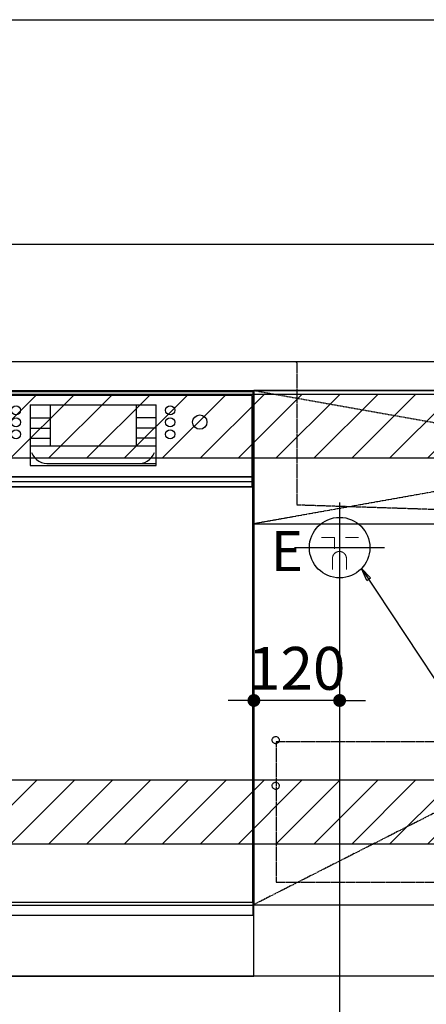
# Model space of a CAD drawing. Units: millimetres. Extents: x -109 to 26472, y -120 to 8859.
# Drawn here: x 16947 to 17516, y 2026 to 3404 of the extents above; entities that cross this region are included whole.
import ezdxf

# ---------------------------------------------------------------- set-up
doc = ezdxf.new("R2010")
doc.units = ezdxf.units.MM
for name, pattern in [('CENTER', [2, 1.25, -0.25, 0.25, -0.25]), ('HIDDEN', [0.375, 0.25, -0.125]), ('STYLE_01', [1.40625, 0.9375, -0.15625, 0.15625, -0.15625])]:
    doc.linetypes.add(name, pattern=pattern)
doc.layers.get('DEFPOINTS').update_dxf_attribs({"color": 146})
for name, color, linetype in [('111-壁仕上', 3, 'Continuous'), ('120-キャビネット（外）', 7, 'Continuous'), ('121-キャビネット（中）', 253, 'HIDDEN'), ('122-扉', 6, 'Continuous'), ('123-扉向き', 231, 'CENTER'), ('126-甲板', 2, 'Continuous'), ('140-パーツ芯', 13, 'CENTER'), ('150-機器', 8, 'Continuous'), ('160-文字', 254, 'Continuous'), ('166-寸法B', 11, 'Continuous'), ('180-補助', 161, 'Continuous')]:
    doc.layers.add(name, color=color, linetype=linetype)
doc.styles.add('KH001', font='txt')
doc.styles.add('ＭＳ ゴシック', font='txt', dxfattribs={"height": 10})
doc.dimstyles.new('KH1xx030', dxfattribs={"dimscale": 30, "dimtxt": 2, "dimasz": 0.6, "dimexe": 0.3, "dimexo": 1.2, "dimgap": 0.5, "dimtad": 3, "dimdec": 1, "dimdsep": 46, "dimlunit": 6, "dimtxsty": 'KH001', "dimblk": 'DOT', "dimcen": 1, "dimdle": 1, "dimclrd": 256, "dimclre": 256, "dimclrt": 256, "dimadec": 0, "dimazin": 0, "dimtfac": 1, "dimtdec": 1, "dimtix": 1, "dimtmove": 2, "dimatfit": 3, "dimldrblk": 'CLOSEDBLANK', "dimfxl": 1, "dimtolj": 1, "dimtzin": 0, "dimlwd": -1, "dimlwe": -1, "dimarcsym": 0})

# ---------------------------------------------------------------- blocks, each defined once
blk = doc.blocks.new('KHB800HL-10_S2')
at = {"layer": '140-パーツ芯', "linetype": 'STYLE_01'}
blk.add_line((0, -258.2), (0, -177.8), dxfattribs=at)
at = {"layer": '150-機器', "color": 161, "linetype": 'HIDDEN', "ltscale": 4}
for p, q in [((-401.5, 0), (-418, 0)), ((401.5, 0), (-401.5, 0)), ((401.5, 0), (418, 0)), ((-400, -1.5), (-400, -198.5)), ((400, -1.5), (400, -198.5)), ((-400, -198.5), (-400, -200)), ((-400, -200), (-398.6, -200)), ((-398.6, -200), (-92, -210)), ((92, -210), (398.6, -200)), ((398.6, -200), (400, -200)), ((400, -198.5), (400, -200)), ((-92, -210), (-90.5, -210)), ((-91.6, -210), (91.6, -210)), ((-90.5, -211.5), (-90.5, -210)), ((-90.5, -215.5), (-90.5, -211.5)), ((-90.5, -211.5), (-90.5, -215.5)), ((-80.5, -217), (-89, -217)), ((70.5, -217), (-70.5, -217)), ((89, -217), (80.5, -217)), ((92, -210), (90.5, -210)), ((90.5, -211.5), (90.5, -210)), ((90.5, -211.5), (90.5, -215.5)), ((90.5, -211.5), (90.5, -215.5))]:
    blk.add_line(p, q, dxfattribs=at)
for centre, start, end in [((-401.5, -1.5), 0, 90), ((401.5, -1.5), 90, 180), ((-398.5, -198.5), 180, 268.0585), ((398.5, -198.5), 271.9415, 0), ((-92, -211.5), 360, 88.1498), ((-89, -215.5), 180, 270), ((89, -215.5), 270, 0), ((92, -211.5), 91.8502, 180)]:
    blk.add_arc(centre, 1.5, start, end, dxfattribs=at)
blk = doc.blocks.new('_Dot')
at = {"color": 0, "linetype": 'ByBlock', "lineweight": -2}
blk.add_line((-0.5, 0), (-1, 0), dxfattribs=at)
at = {"color": 0, "linetype": 'ByBlock', "const_width": 0.5}
blk.add_lwpolyline([(-0.25, 0, 1), (0.25, 0, 1)], format="xyb", close=True, dxfattribs=at)
blk = doc.blocks.new('*D266')
at = {"layer": '166-寸法B', "transparency": 16777216}
for p, q in [((15755.8, 2029.4), (15755.8, 1546.4)), ((18343.8, 2029.4), (18343.8, 1546.4)), ((18325.8, 1555.4), (15773.8, 1555.4))]:
    blk.add_line(p, q, dxfattribs=at)
at = {"layer": 'DEFPOINTS', "color": 0, "transparency": 16777216}
for p in [(15755.8, 2065.4), (18343.8, 2065.4), (15755.8, 1555.4)]:
    blk.add_point(p, dxfattribs=at)
at = {"layer": '166-寸法B', "transparency": 16777216, "xscale": 18, "yscale": 18, "zscale": 18, "rotation": 180}
blk.add_blockref('_Dot', (15755.8, 1555.4), dxfattribs=at)
at = {"layer": '166-寸法B', "transparency": 16777216, "xscale": 18, "yscale": 18, "zscale": 18}
blk.add_blockref('_Dot', (18343.8, 1555.4), dxfattribs=at)
at = {"layer": '166-寸法B', "transparency": 16777216, "insert": (17049.8, 1604.2), "char_height": 60, "attachment_point": 5, "style": 'KH001'}
blk.add_mtext('\\A1;2,588', dxfattribs=at)
blk = doc.blocks.new('_ClosedBlank')
at = {"color": 0, "linetype": 'ByBlock', "lineweight": -2}
for p, q in [((-1, 0.167), (0, 0)), ((-1, 0.167), (-1, -0.167)), ((0, 0), (-1, -0.167))]:
    blk.add_line(p, q, dxfattribs=at)
blk = doc.blocks.new('*D280')
at = {"layer": '166-寸法B', "transparency": 16777216}
for p, q in [((15755.8, 2029.4), (15755.8, 1411.4)), ((18346.8, 2029.4), (18346.8, 1411.4)), ((18328.8, 1420.4), (15773.8, 1420.4))]:
    blk.add_line(p, q, dxfattribs=at)
at = {"layer": 'DEFPOINTS', "color": 0, "transparency": 16777216}
for p in [(15755.8, 2065.4), (18346.8, 2065.4), (15755.8, 1420.4)]:
    blk.add_point(p, dxfattribs=at)
at = {"layer": '166-寸法B', "transparency": 16777216, "xscale": 18, "yscale": 18, "zscale": 18, "rotation": 180}
blk.add_blockref('_Dot', (15755.8, 1420.4), dxfattribs=at)
at = {"layer": '166-寸法B', "transparency": 16777216, "xscale": 18, "yscale": 18, "zscale": 18}
blk.add_blockref('_Dot', (18346.8, 1420.4), dxfattribs=at)
at = {"layer": '166-寸法B', "transparency": 16777216, "insert": (17051.3, 1469.2), "char_height": 60, "attachment_point": 5, "style": 'KH001'}
blk.add_mtext('\\A1;2,591', dxfattribs=at)
blk = doc.blocks.new('*D451')
at = {"layer": '166-寸法B', "transparency": 16777216}
for p, q in [((17394.8, 2546.2), (17394.8, 1904.5)), ((15755.8, 2029.4), (15755.8, 1904.5)), ((17376.8, 1913.5), (15773.8, 1913.5))]:
    blk.add_line(p, q, dxfattribs=at)
at = {"layer": 'DEFPOINTS', "color": 0, "transparency": 16777216}
for p in [(17394.8, 2582.2), (15755.8, 2065.4), (15755.8, 1913.5)]:
    blk.add_point(p, dxfattribs=at)
at = {"layer": '166-寸法B', "transparency": 16777216, "xscale": 18, "yscale": 18, "zscale": 18, "rotation": 180}
blk.add_blockref('_Dot', (15755.8, 1913.5), dxfattribs=at)
at = {"layer": '166-寸法B', "transparency": 16777216, "xscale": 18, "yscale": 18, "zscale": 18}
blk.add_blockref('_Dot', (17394.8, 1913.5), dxfattribs=at)
at = {"layer": '166-寸法B', "transparency": 16777216, "insert": (16575.3, 1962.3), "char_height": 60, "attachment_point": 5, "style": 'KH001'}
blk.add_mtext('\\A1;1,639', dxfattribs=at)
blk = doc.blocks.new('*D203')
at = {"layer": 'DEFPOINTS', "linetype": 'ByBlock', "transparency": 16777216}
for p, q in [((450, -69), (450, -256)), ((570, -79), (570, -256)), ((432, -247), (414, -247)), ((570, -247), (450, -247)), ((588, -247), (606, -247))]:
    blk.add_line(p, q, dxfattribs=at)
at = {"layer": 'DEFPOINTS', "color": 0, "transparency": 16777216}
for p in [(450, -33), (570, -43), (450, -247)]:
    blk.add_point(p, dxfattribs=at)
at = {"layer": 'DEFPOINTS', "transparency": 16777216, "xscale": 18, "yscale": 18, "zscale": 18}
blk.add_blockref('_Dot', (450, -247), dxfattribs=at)
at = {"layer": 'DEFPOINTS', "transparency": 16777216, "xscale": 18, "yscale": 18, "zscale": 18, "rotation": 180}
blk.add_blockref('_Dot', (570, -247), dxfattribs=at)
at = {"layer": 'DEFPOINTS', "transparency": 16777216, "insert": (510, -202), "char_height": 60, "attachment_point": 5, "style": 'KH001'}
blk.add_mtext('\\A1;120', dxfattribs=at)
blk = doc.blocks.new('BOCSH_DW_L')
at = {"layer": '122-扉'}
for p, q in [((0, 85), (0, 820)), ((450, 85), (450, 820))]:
    blk.add_line(p, q, dxfattribs=at)
for points in [[(2, 103), (2, 685), (448, 685), (448, 103)], [(0, 85), (0, 0), (450, 0), (450, 85)]]:
    blk.add_lwpolyline(points, close=True, dxfattribs=at)
at = {"layer": '150-機器', "color": 13, "linetype": 'Continuous'}
for p, q in [((1, 818), (1, 85)), ((449, 818), (1, 818)), ((449, 85), (449, 818)), ((3, 813), (3, 699)), ((447, 813), (3, 813)), ((136.9, 799.8), (136.9, 714.8)), ((136.9, 799.8), (313.1, 799.8)), ((164.8, 799.8), (164.8, 742.6)), ((285.2, 799.8), (285.2, 742.6)), ((447, 813), (447, 699)), ((136.9, 781.5), (164.8, 781.5)), ((313.1, 781.5), (285.2, 781.5)), ((136.9, 767.4), (164.8, 767.4)), ((313.1, 767.4), (285.2, 767.4)), ((136.9, 753.3), (164.8, 753.3)), ((313.1, 753.3), (285.2, 753.3)), ((136.9, 742.6), (313.1, 742.6)), ((164.8, 717.6), (285.5, 717.6)), ((285.5, 717.6), (313.1, 717.6)), ((447, 699), (3, 699)), ((1, 99.3), (449, 99.3))]:
    blk.add_line(p, q, dxfattribs=at)
at = {"layer": '150-機器', "color": 13}
for p, q in [((447, 699), (3, 699)), ((447, 692), (3, 692)), ((447, 685), (3, 685))]:
    blk.add_line(p, q, dxfattribs=at)
at = {"layer": '150-機器', "color": 13, "linetype": 'Continuous'}
blk.add_lwpolyline([(136.9, 714.8), (313.1, 714.8), (313.1, 799.8)], dxfattribs=at)
at = {"layer": '150-機器', "color": 13}
blk.add_lwpolyline([(3, 699), (447, 699), (447, 685), (3, 685)], close=True, dxfattribs=at)
at = {"layer": '150-機器', "color": 13, "linetype": 'Continuous'}
for centre, radius in [((75.7, 775.7), 9.99), ((117.2, 792.2), 6.4), ((332.8, 792.2), 6.4), ((374.3, 775.7), 9.99), ((117.2, 775.4), 6.4), ((332.8, 775.4), 6.4), ((117.2, 758.6), 6.4), ((332.8, 758.6), 6.4)]:
    blk.add_circle(centre, radius, dxfattribs=at)
for centre, start, end in [((162, 742.3), 201.6376, 275.8686), ((288, 742.3), 264.1314, 338.3624)]:
    blk.add_arc(centre, 24.8, start, end, dxfattribs=at)
blk = doc.blocks.new('食洗機コンセント')
at = {"layer": '160-文字', "color": 4, "linetype": 'Continuous', "lineweight": 9}
for p, q in [((544.55, -18.81), (562.75, -18.81)), ((562.75, -18.81), (562.75, -34.53)), ((578.15, -18.81), (596.35, -18.81)), ((559.95, -48.21), (559.95, -63.61)), ((579.55, -48.21), (579.55, -63.61))]:
    blk.add_line(p, q, dxfattribs=at)
at = {"layer": '160-文字', "color": 4}
blk.add_circle((570, -33), 42.33, dxfattribs=at)
at = {"layer": '160-文字', "color": 4, "linetype": 'Continuous', "lineweight": 9}
for points in [[(569.75, -38.41), (567.12, -38.41), (562.57, -41.04), (559.95, -45.59), (559.95, -48.21)], [(579.55, -48.21), (579.55, -45.59), (576.92, -41.04), (572.37, -38.41), (569.75, -38.41)]]:
    blk.add_open_spline(points, degree=2, dxfattribs=at)
at = {"layer": 'DEFPOINTS'}
for p, q in [((570, 29.99), (570, -95.99)), ((507.01, -33), (632.99, -33))]:
    blk.add_line(p, q, dxfattribs=at)
at = {"layer": '150-機器', "color": 4, "lineweight": 0, "insert": (473.6, -9.94), "char_height": 56, "attachment_point": 1, "line_spacing_factor": 0.782827, "style": 'ＭＳ ゴシック'}
blk.add_mtext('{E}', dxfattribs=at)
at = {"layer": 'DEFPOINTS', "color": 0}
dim = blk.add_linear_dim(base=(450, -247.02), p1=(570, -43), p2=(450, -33), dimstyle='KH1xx030', override={"dimfxl": 0.5, "dimarcsym": 1}, dxfattribs=at)
dim.commit()
dim.dimension.update_dxf_attribs({"geometry": '*D203', "text_midpoint": (510, -202.02)})

msp = doc.modelspace()

# ---------------------------------------------------------------- hatches: boundary and pattern name
at = {"layer": '180-補助'}
h = msp.add_hatch(dxfattribs=at)
h.set_pattern_fill('ANSI31', color=13, scale=300, style=0)
h.set_pattern_definition([(45, (-226436.313, 17478.256), (-26.5165043, 26.5165043), [])])
h.paths.add_polyline_path([(15755.82, 2880.36), (18343.82, 2880.36), (18343.82, 2790.36), (15755.82, 2790.36)])
h = msp.add_hatch(dxfattribs=at)
h.set_pattern_fill('ANSI31', color=13, scale=300, style=0)
h.set_pattern_definition([(45, (-226436.313, 16938.256), (-26.5165043, 26.5165043), [])])
h.paths.add_polyline_path([(15755.82, 2340.36), (18343.82, 2340.36), (18343.82, 2250.36), (15755.82, 2250.36)])

# ---------------------------------------------------------------- linework, layer by layer
at = {"layer": '111-壁仕上', "ltscale": 2}
msp.add_line((18818.65, 2065.36), (15755.82, 2065.36), dxfattribs=at)
at = {"layer": '120-キャビネット（外）', "color": 6}
for points in [[(18324.82, 2885.36), (17274.82, 2885.36), (17274.82, 2165.36), (18324.82, 2165.36)], [(17274.82, 2165.36), (18324.82, 2165.36), (18324.82, 2065.36), (17274.82, 2065.36)]]:
    msp.add_lwpolyline(points, close=True, dxfattribs=at)
at = {"layer": '121-キャビネット（中）', "color": 13, "ltscale": 4}
msp.add_lwpolyline([(18293.82, 2393.26), (17305.82, 2393.26), (17305.82, 2197.26), (18293.82, 2197.26)], close=True, dxfattribs=at)
for centre in [(17305.32, 2395.86), (17305.32, 2331.86), (17305.32, 2331.86)]:
    msp.add_circle(centre, 5, dxfattribs=at)
at = {"layer": '122-扉'}
msp.add_line((17274.82, 2698.66), (18324.82, 2698.66), dxfattribs=at)
at = {"layer": '123-扉向き', "ltscale": 2}
for p, q in [((18324.82, 2885.66), (17274.82, 2698.66)), ((17274.82, 2885.36), (18324.82, 2698.66)), ((18324.82, 2698.66), (17274.82, 2165.66))]:
    msp.add_line(p, q, dxfattribs=at)
at = {"layer": '126-甲板'}
msp.add_lwpolyline([(18346.82, 2925.36), (15758.82, 2925.36), (15758.82, 2885.36), (18346.82, 2885.36)], close=True, dxfattribs=at)
at = {"layer": '180-補助', "ltscale": 1.5}
msp.add_lwpolyline([(15755.82, 3090.36), (18458.82, 3090.36), (18458.82, 3065.36), (18443.82, 3065.36), (18443.82, 2065.36)], dxfattribs=at)
at = {"layer": '180-補助', "color": 13}
for points in [[(15755.82, 2880.36), (18343.82, 2880.36), (18343.82, 2790.36), (15755.82, 2790.36)], [(15755.82, 2340.36), (18343.82, 2340.36), (18343.82, 2250.36), (15755.82, 2250.36)]]:
    msp.add_lwpolyline(points, close=True, dxfattribs=at)

# ---------------------------------------------------------------- block references
at = {"layer": '150-機器'}
msp.add_blockref('KHB800HL-10_S2', (17734.81, 2925.36), dxfattribs=at)
at = {"layer": '150-機器', "color": 0, "lineweight": -2}
msp.add_blockref('BOCSH_DW_L', (16824.82, 2065.36), dxfattribs=at)
at = {"layer": '150-機器', "color": 0}
msp.add_blockref('食洗機コンセント', (16824.82, 2698.36), dxfattribs=at)

# ---------------------------------------------------------------- dimensions: what is measured, and where the dimension line sits
at = {"layer": '166-寸法B'}
for base, p1, picture, middle in [((15755.82, 1913.54), (17394.82, 2582.23), '*D451', (16575.32, 1962.34)), ((15755.82, 1555.36), (18343.82, 2065.36), '*D266', (17049.82, 1604.17))]:
    dim = msp.add_linear_dim(base=base, p1=p1, p2=(15755.82, 2065.36), angle=180, dimstyle='KH1xx030', dxfattribs=at)
    dim.commit()
    dim.dimension.update_dxf_attribs({"geometry": picture, "text_midpoint": middle})
dim = msp.add_linear_dim(base=(15755.82, 1420.36), p1=(18346.82, 2065.36), p2=(15755.82, 2065.36), dimstyle='KH1xx030', dxfattribs=at)
dim.commit()
dim.dimension.update_dxf_attribs({"geometry": '*D280', "text_midpoint": (17051.32, 1469.17)})

# ---------------------------------------------------------------- leaders
at = {"layer": '160-文字', "annotation_type": 0, "has_hookline": 1, "hookline_direction": 0}
for points, text_width in [([(16440.9, 2768.46), (16876.94, 3404.38), (16894.94, 3404.38)], 1397.06), ([(17425.54, 2636.24), (18422.41, 1125.26), (18440.41, 1125.26)], 1128.43)]:
    msp.add_leader(points, dimstyle='KH1xx030', override={"dimgap": 0.5, "dimtad": 1}, dxfattribs=dict(at, text_width=text_width))

doc.saveas('drawing.dxf')
